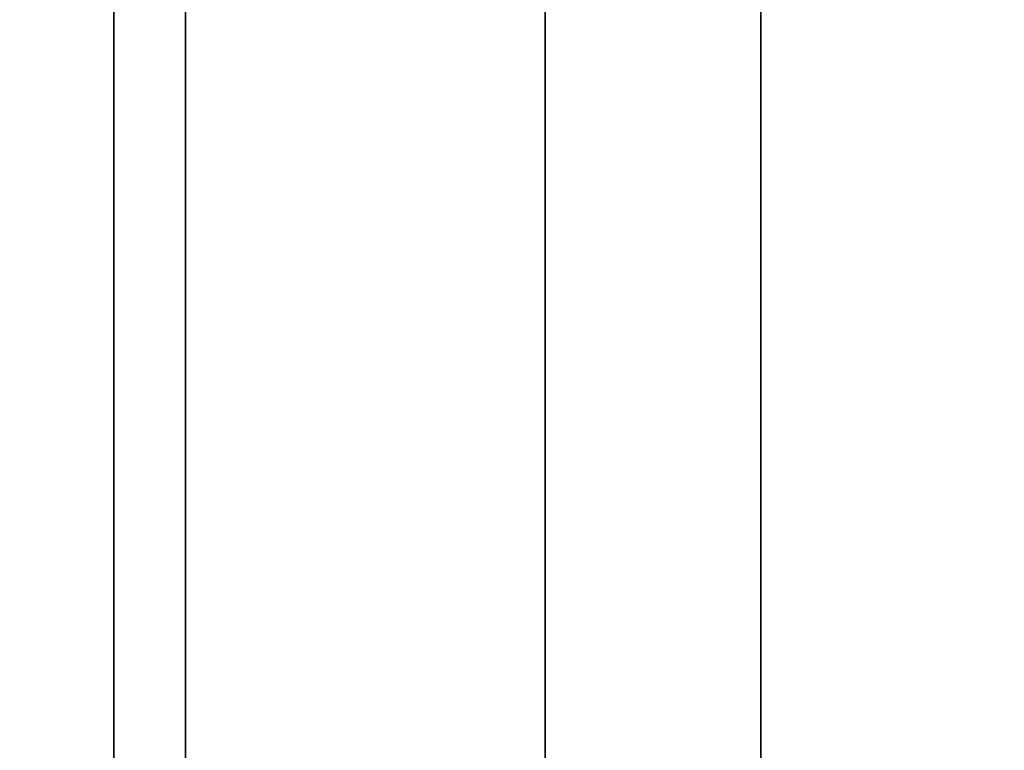
# Model space of a CAD drawing. Units: millimetres. Extents: x -307 to 311, y 402 to 582.
# Drawn here: x -305 to -303, y 498 to 499 of the extents above; entities that cross this region are included whole.
import ezdxf

# ---------------------------------------------------------------- set-up
doc = ezdxf.new("R2010")
doc.units = ezdxf.units.MM
doc.header["$MEASUREMENT"] = 0
doc.layers.get('0').update_dxf_attribs({"color": 8, "linetype": 'CONTINUOUS'})

# ---------------------------------------------------------------- blocks, each defined once
blk = doc.blocks.new('sgBrepBlock__1255838032')
at = {"color": 0, "invisible_edges": 15}
for points in [[(-169.1617, 99.6193, 246.9165), (-346.9617, 93.2432, 245.7246), (-346.9617, 99.6193, 246.9165)], [(-169.1617, 99.6193, 246.9165), (-169.1617, 93.2432, 245.7246), (-346.9617, 93.2432, 245.7246)]]:
    blk.add_3dface(points, dxfattribs=at)
blk = doc.blocks.new('sgBrepBlock__1255838208')
at = {"color": 0}
blk.add_polyline3d([(-343.9617, 65.4844, 329.9587), (-343.9617, 68.5618, 331.3745), (-343.9617, 71.7205, 332.5982), (-343.9617, 74.9485, 333.6251), (-343.9617, 78.2337, 334.4513), (-343.9617, 81.5635, 335.0738), (-343.9617, 84.9252, 335.49), (-343.9617, 88.3063, 335.6986), (-343.9617, 91.6937, 335.6986), (-343.9617, 95.0748, 335.49), (-343.9617, 98.4365, 335.0738), (-343.9617, 101.7663, 334.4513), (-343.9617, 105.0515, 333.6251), (-343.9617, 108.2795, 332.5982), (-343.9617, 111.4382, 331.3745)], dxfattribs=at)
for points in [[(-345.0867, 145, 280.7247), (-345.0867, 144.8957, 284.1105), (-345.0867, 144.5831, 287.4835), (-345.0867, 144.0635, 290.8309), (-345.0867, 143.3388, 294.1399), (-345.0867, 142.4118, 297.3981), (-345.0867, 141.286, 300.593), (-345.0867, 139.9656, 303.7125), (-345.0867, 138.4557, 306.7448), (-345.0867, 136.7619, 309.6784), (-345.0867, 134.8908, 312.5022), (-345.0867, 132.8494, 315.2055), (-345.0867, 130.6455, 317.7779), (-345.0867, 128.2874, 320.2098), (-345.0867, 125.784, 322.4919), (-345.0867, 123.1449, 324.6156), (-345.0867, 120.3801, 326.5728), (-345.0867, 117.5, 328.3561), (-345.0867, 114.5156, 329.9587), (-345.0867, 111.4382, 331.3745), (-345.0867, 108.2795, 332.5982), (-345.0867, 105.0515, 333.6251), (-345.0867, 101.7663, 334.4513), (-345.0867, 98.4365, 335.0738), (-345.0867, 95.0748, 335.49), (-345.0867, 91.6937, 335.6986), (-345.0867, 88.3063, 335.6986), (-345.0867, 84.9252, 335.49), (-345.0867, 81.5635, 335.0738), (-345.0867, 78.2337, 334.4513), (-345.0867, 74.9485, 333.6251), (-345.0867, 71.7205, 332.5982), (-345.0867, 68.5618, 331.3745), (-345.0867, 65.4844, 329.9587), (-345.0867, 62.5, 328.3561), (-345.0867, 59.6199, 326.5728), (-345.0867, 56.8551, 324.6156), (-345.0867, 54.216, 322.4919), (-345.0867, 51.7126, 320.2098), (-345.0867, 49.3545, 317.7779), (-345.0867, 47.1506, 315.2055), (-345.0867, 45.1092, 312.5022), (-345.0867, 43.2381, 309.6784), (-345.0867, 41.5443, 306.7448), (-345.0867, 40.0344, 303.7125), (-345.0867, 38.714, 300.593), (-345.0867, 37.5882, 297.3981), (-345.0867, 36.6612, 294.1399), (-345.0867, 35.9365, 290.8309), (-345.0867, 35.4169, 287.4835), (-345.0867, 35, 280.7247)], [(-344.3367, 145, 280.7247), (-344.3367, 144.8957, 284.1105), (-344.3367, 144.5831, 287.4835), (-344.3367, 144.0635, 290.8309), (-344.3367, 143.3388, 294.1399), (-344.3367, 142.4118, 297.3981), (-344.3367, 141.286, 300.593), (-344.3367, 139.9656, 303.7125), (-344.3367, 138.4557, 306.7448), (-344.3367, 136.7619, 309.6784), (-344.3367, 134.8908, 312.5022), (-344.3367, 132.8494, 315.2055), (-344.3367, 130.6455, 317.7779), (-344.3367, 128.2874, 320.2098), (-344.3367, 125.784, 322.4919), (-344.3367, 123.1449, 324.6156), (-344.3367, 120.3801, 326.5728), (-344.3367, 117.5, 328.3561), (-344.3367, 114.5156, 329.9587), (-344.3367, 111.4382, 331.3745), (-344.3367, 108.2795, 332.5982), (-344.3367, 105.0515, 333.6251), (-344.3367, 101.7663, 334.4513), (-344.3367, 98.4365, 335.0738), (-344.3367, 95.0748, 335.49), (-344.3367, 91.6937, 335.6986), (-344.3367, 88.3063, 335.6986), (-344.3367, 84.9252, 335.49), (-344.3367, 81.5635, 335.0738), (-344.3367, 78.2337, 334.4513), (-344.3367, 74.9485, 333.6251), (-344.3367, 71.7205, 332.5982), (-344.3367, 68.5618, 331.3745), (-344.3367, 65.4844, 329.9587), (-344.3367, 62.5, 328.3561), (-344.3367, 59.6199, 326.5728), (-344.3367, 56.8551, 324.6156), (-344.3367, 54.216, 322.4919), (-344.3367, 51.7126, 320.2098), (-344.3367, 49.3545, 317.7779), (-344.3367, 47.1506, 315.2055), (-344.3367, 45.1092, 312.5022), (-344.3367, 43.2381, 309.6784), (-344.3367, 41.5443, 306.7448), (-344.3367, 40.0344, 303.7125), (-344.3367, 38.714, 300.593), (-344.3367, 37.5882, 297.3981), (-344.3367, 36.6612, 294.1399), (-344.3367, 35.9365, 290.8309), (-344.3367, 35.4169, 287.4835), (-344.3367, 35, 280.7247)]]:
    blk.add_spline(points, degree=3, dxfattribs=at)
at = {"color": 0, "invisible_edges": 15}
for points in [[(-343.9617, 95.0748, 335.49), (-346.9617, 105.0515, 333.6251), (-346.9617, 95.0748, 335.49)], [(-343.9617, 95.0748, 335.49), (-343.9617, 105.0515, 333.6251), (-346.9617, 105.0515, 333.6251)]]:
    blk.add_3dface(points, dxfattribs=at)
blk = doc.blocks.new('sgBrepBlock__1255839264')
at = {"color": 0}
blk.add_polyline3d([(-343.9617, 65.4844, -231.4907), (-343.9617, 68.5618, -230.0749), (-343.9617, 71.7205, -228.8512), (-343.9617, 74.9485, -227.8243), (-343.9617, 78.2337, -226.998), (-343.9617, 81.5635, -226.3756), (-343.9617, 84.9252, -225.9593), (-343.9617, 88.3063, -225.7508), (-343.9617, 91.6937, -225.7508), (-343.9617, 95.0748, -225.9593), (-343.9617, 98.4365, -226.3756), (-343.9617, 101.7663, -226.998), (-343.9617, 105.0515, -227.8243), (-343.9617, 108.2795, -228.8512), (-343.9617, 111.4382, -230.0749)], dxfattribs=at)
for points in [[(-345.0867, 145, -280.7247), (-345.0867, 144.8957, -277.3388), (-345.0867, 144.5831, -273.9658), (-345.0867, 144.0635, -270.6184), (-345.0867, 143.3388, -267.3094), (-345.0867, 142.4118, -264.0513), (-345.0867, 141.286, -260.8564), (-345.0867, 139.9656, -257.7369), (-345.0867, 138.4557, -254.7045), (-345.0867, 136.7619, -251.7709), (-345.0867, 134.8908, -248.9471), (-345.0867, 132.8494, -246.2439), (-345.0867, 130.6455, -243.6714), (-345.0867, 128.2874, -241.2395), (-345.0867, 125.784, -238.9574), (-345.0867, 123.1449, -236.8337), (-345.0867, 120.3801, -234.8765), (-345.0867, 117.5, -233.0933), (-345.0867, 114.5156, -231.4907), (-345.0867, 111.4382, -230.0749), (-345.0867, 108.2795, -228.8512), (-345.0867, 105.0515, -227.8243), (-345.0867, 101.7663, -226.998), (-345.0867, 98.4365, -226.3756), (-345.0867, 95.0748, -225.9593), (-345.0867, 91.6937, -225.7508), (-345.0867, 88.3063, -225.7508), (-345.0867, 84.9252, -225.9593), (-345.0867, 81.5635, -226.3756), (-345.0867, 78.2337, -226.998), (-345.0867, 74.9485, -227.8243), (-345.0867, 71.7205, -228.8512), (-345.0867, 68.5618, -230.0749), (-345.0867, 65.4844, -231.4907), (-345.0867, 62.5, -233.0933), (-345.0867, 59.6199, -234.8765), (-345.0867, 56.8551, -236.8337), (-345.0867, 54.216, -238.9574), (-345.0867, 51.7126, -241.2395), (-345.0867, 49.3545, -243.6714), (-345.0867, 47.1506, -246.2439), (-345.0867, 45.1092, -248.9471), (-345.0867, 43.2381, -251.7709), (-345.0867, 41.5443, -254.7045), (-345.0867, 40.0344, -257.7369), (-345.0867, 38.714, -260.8564), (-345.0867, 37.5882, -264.0513), (-345.0867, 36.6612, -267.3094), (-345.0867, 35.9365, -270.6184), (-345.0867, 35.4169, -273.9658), (-345.0867, 35, -280.7247)], [(-344.3367, 145, -280.7247), (-344.3367, 144.8957, -277.3388), (-344.3367, 144.5831, -273.9658), (-344.3367, 144.0635, -270.6184), (-344.3367, 143.3388, -267.3094), (-344.3367, 142.4118, -264.0513), (-344.3367, 141.286, -260.8564), (-344.3367, 139.9656, -257.7369), (-344.3367, 138.4557, -254.7045), (-344.3367, 136.7619, -251.7709), (-344.3367, 134.8908, -248.9471), (-344.3367, 132.8494, -246.2439), (-344.3367, 130.6455, -243.6714), (-344.3367, 128.2874, -241.2395), (-344.3367, 125.784, -238.9574), (-344.3367, 123.1449, -236.8337), (-344.3367, 120.3801, -234.8765), (-344.3367, 117.5, -233.0933), (-344.3367, 114.5156, -231.4907), (-344.3367, 111.4382, -230.0749), (-344.3367, 108.2795, -228.8512), (-344.3367, 105.0515, -227.8243), (-344.3367, 101.7663, -226.998), (-344.3367, 98.4365, -226.3756), (-344.3367, 95.0748, -225.9593), (-344.3367, 91.6937, -225.7508), (-344.3367, 88.3063, -225.7508), (-344.3367, 84.9252, -225.9593), (-344.3367, 81.5635, -226.3756), (-344.3367, 78.2337, -226.998), (-344.3367, 74.9485, -227.8243), (-344.3367, 71.7205, -228.8512), (-344.3367, 68.5618, -230.0749), (-344.3367, 65.4844, -231.4907), (-344.3367, 62.5, -233.0933), (-344.3367, 59.6199, -234.8765), (-344.3367, 56.8551, -236.8337), (-344.3367, 54.216, -238.9574), (-344.3367, 51.7126, -241.2395), (-344.3367, 49.3545, -243.6714), (-344.3367, 47.1506, -246.2439), (-344.3367, 45.1092, -248.9471), (-344.3367, 43.2381, -251.7709), (-344.3367, 41.5443, -254.7045), (-344.3367, 40.0344, -257.7369), (-344.3367, 38.714, -260.8564), (-344.3367, 37.5882, -264.0513), (-344.3367, 36.6612, -267.3094), (-344.3367, 35.9365, -270.6184), (-344.3367, 35.4169, -273.9658), (-344.3367, 35, -280.7247)]]:
    blk.add_spline(points, degree=3, dxfattribs=at)
at = {"color": 0, "invisible_edges": 15}
for points in [[(-343.9617, 95.0748, -225.9593), (-346.9617, 105.0515, -227.8243), (-346.9617, 95.0748, -225.9593)], [(-343.9617, 95.0748, -225.9593), (-343.9617, 105.0515, -227.8243), (-346.9617, 105.0515, -227.8243)]]:
    blk.add_3dface(points, dxfattribs=at)
blk = doc.blocks.new('sgBrepBlock__1255840144')
at = {"color": 0}
blk.add_polyline3d([(-344.9617, 92.1091, -412.1374), (-344.9617, 92.9416, -412.293), (-344.9617, 93.7629, -412.4996), (-344.9617, 94.5699, -412.7563), (-344.9617, 95.3596, -413.0622), (-344.9617, 96.1289, -413.4162), (-344.9617, 96.875, -413.8168), (-344.9617, 97.595, -414.2626), (-344.9617, 98.2862, -414.7519), (-344.9617, 98.946, -415.2829), (-344.9617, 99.5718, -415.8534), (-344.9617, 100.1614, -416.4614), (-344.9617, 100.7124, -417.1045), (-344.9617, 101.2227, -417.7803), (-344.9617, 101.6905, -418.4862), (-344.9617, 102.1139, -419.2196), (-344.9617, 102.4914, -419.9777), (-344.9617, 102.8215, -420.7576), (-344.9617, 103.103, -421.5563)], dxfattribs=at)
at = {"color": 0, "invisible_edges": 15}
for points in [[(-316.2617, 96.1289, -413.4162), (-344.9617, 98.2862, -414.7519), (-344.9617, 96.1289, -413.4162)], [(-316.2617, 96.1289, -413.4162), (-316.2617, 98.2862, -414.7519), (-344.9617, 98.2862, -414.7519)], [(-316.2617, 96.1289, -413.4162), (-344.9617, 96.1289, -413.4162), (-344.9617, 93.7629, -412.4996)], [(-316.2617, 93.7629, -412.4996), (-316.2617, 96.1289, -413.4162), (-344.9617, 93.7629, -412.4996)]]:
    blk.add_3dface(points, dxfattribs=at)
blk = doc.blocks.new('sgBrepBlock__1255840320')
at = {"color": 0}
blk.add_polyline3d([(-344.9617, 99.3155, -425.7247), (-344.9617, 99.2978, -426.2981), (-344.9617, 99.2449, -426.8694), (-344.9617, 99.1569, -427.4364), (-344.9617, 99.0341, -427.9968), (-344.9617, 98.8771, -428.5487), (-344.9617, 98.6864, -429.0898), (-344.9617, 98.4628, -429.6182), (-344.9617, 98.2071, -430.1318), (-344.9617, 97.9202, -430.6286), (-344.9617, 97.6033, -431.1069), (-344.9617, 97.2575, -431.5648), (-344.9617, 96.8842, -432.0005), (-344.9617, 96.4848, -432.4124), (-344.9617, 96.0608, -432.7989), (-344.9617, 95.6138, -433.1586), (-344.9617, 95.1456, -433.4901), (-344.9617, 94.6578, -433.7921), (-344.9617, 94.1523, -434.0636), (-344.9617, 93.6311, -434.3034), (-344.9617, 93.0961, -434.5106), (-344.9617, 92.5493, -434.6846), (-344.9617, 91.9929, -434.8245)], dxfattribs=at)
at = {"color": 0, "invisible_edges": 15}
for points in [[(-316.2617, 96.8842, -432.0005), (-344.9617, 96.8842, -432.0005), (-344.9617, 97.9202, -430.6286)], [(-316.2617, 97.9202, -430.6286), (-316.2617, 96.8842, -432.0005), (-344.9617, 97.9202, -430.6286)], [(-316.2617, 96.8842, -432.0005), (-344.9617, 95.6138, -433.1586), (-344.9617, 96.8842, -432.0005)], [(-316.2617, 96.8842, -432.0005), (-316.2617, 95.6138, -433.1586), (-344.9617, 95.6138, -433.1586)], [(-316.2617, 95.6138, -433.1586), (-344.9617, 94.1523, -434.0636), (-344.9617, 95.6138, -433.1586)]]:
    blk.add_3dface(points, dxfattribs=at)
blk = doc.blocks.new('sgBrepBlock__1255842784')
at = {"color": 0}
blk.add_polyline3d([(-343.9617, 63.4116, -205.2723), (-343.9617, 68.107, -203.7786), (-343.9617, 72.8854, -202.5768), (-343.9617, 77.7287, -201.6714), (-343.9617, 82.6185, -201.0659), (-343.9617, 87.5364, -200.7626), (-343.9617, 92.4636, -200.7626), (-343.9617, 97.3815, -201.0659), (-343.9617, 102.2713, -201.6714), (-343.9617, 107.1146, -202.5768), (-343.9617, 111.893, -203.7786)], dxfattribs=at)
at = {"color": 0, "invisible_edges": 15}
for points in [[(-343.9617, 97.3815, -201.0659), (-332.9617, 82.6185, -201.0659), (-332.9617, 97.3815, -201.0659)], [(-343.9617, 97.3815, -201.0659), (-343.9617, 82.6185, -201.0659), (-332.9617, 82.6185, -201.0659)]]:
    blk.add_3dface(points, dxfattribs=at)
blk = doc.blocks.new('sgBrepBlock__1255842960')
at = {"color": 0, "invisible_edges": 15}
for points in [[(-267.4117, 103.1037, -313.3409), (-267.4117, 96.6732, -315.2354), (-346.9617, 99.6193, -314.5328)], [(-267.4117, 96.6732, -315.2354), (-346.9617, 93.2432, -315.7247), (-346.9617, 99.6193, -314.5328)], [(-267.4117, 96.6732, -315.2354), (-267.4117, 90, -315.8747), (-346.9617, 93.2432, -315.7247)]]:
    blk.add_3dface(points, dxfattribs=at)
blk = doc.blocks.new('sgBrepBlock__1255843312')
at = {"color": 0}
blk.add_polyline3d([(-343.9617, 63.4116, 356.177), (-343.9617, 68.107, 357.6707), (-343.9617, 72.8854, 358.8725), (-343.9617, 77.7287, 359.7779), (-343.9617, 82.6185, 360.3834), (-343.9617, 87.5364, 360.6867), (-343.9617, 92.4636, 360.6867), (-343.9617, 97.3815, 360.3834), (-343.9617, 102.2713, 359.7779), (-343.9617, 107.1146, 358.8725), (-343.9617, 111.893, 357.6707)], dxfattribs=at)
at = {"color": 0, "invisible_edges": 15}
for points in [[(-343.9617, 97.3815, 360.3834), (-332.9617, 82.6185, 360.3834), (-332.9617, 97.3815, 360.3834)], [(-343.9617, 97.3815, 360.3834), (-343.9617, 82.6185, 360.3834), (-332.9617, 82.6185, 360.3834)]]:
    blk.add_3dface(points, dxfattribs=at)
blk = doc.blocks.new('sgBrepBlock__1255844368')
at = {"color": 0}
for points in [[(-343.9617, 63.4116, 356.177), (-343.9617, 68.107, 357.6707), (-343.9617, 72.8854, 358.8725), (-343.9617, 77.7287, 359.7779), (-343.9617, 82.6185, 360.3834), (-343.9617, 87.5364, 360.6867), (-343.9617, 92.4636, 360.6867), (-343.9617, 97.3815, 360.3834), (-343.9617, 102.2713, 359.7779), (-343.9617, 107.1146, 358.8725), (-343.9617, 111.893, 357.6707)], [(-343.9617, 111.893, 203.7786), (-343.9617, 107.1146, 202.5768), (-343.9617, 102.2713, 201.6714), (-343.9617, 97.3815, 201.0659), (-343.9617, 92.4636, 200.7626), (-343.9617, 87.5364, 200.7626), (-343.9617, 82.6185, 201.0659), (-343.9617, 77.7287, 201.6714), (-343.9617, 72.8854, 202.5768), (-343.9617, 68.107, 203.7786), (-343.9617, 63.4116, 205.2723)], [(-343.9617, 111.4382, 230.0749), (-343.9617, 108.2795, 228.8512), (-343.9617, 105.0515, 227.8243), (-343.9617, 101.7663, 226.998), (-343.9617, 98.4365, 226.3756), (-343.9617, 95.0748, 225.9593), (-343.9617, 91.6937, 225.7508), (-343.9617, 88.3063, 225.7508), (-343.9617, 84.9252, 225.9593), (-343.9617, 81.5635, 226.3756), (-343.9617, 78.2337, 226.998), (-343.9617, 74.9485, 227.8243), (-343.9617, 71.7205, 228.8512), (-343.9617, 68.5618, 230.0749), (-343.9617, 65.4844, 231.4907)], [(-343.9617, 65.4844, 329.9587), (-343.9617, 68.5618, 331.3745), (-343.9617, 71.7205, 332.5982), (-343.9617, 74.9485, 333.6251), (-343.9617, 78.2337, 334.4513), (-343.9617, 81.5635, 335.0738), (-343.9617, 84.9252, 335.49), (-343.9617, 88.3063, 335.6986), (-343.9617, 91.6937, 335.6986), (-343.9617, 95.0748, 335.49), (-343.9617, 98.4365, 335.0738), (-343.9617, 101.7663, 334.4513), (-343.9617, 105.0515, 333.6251), (-343.9617, 108.2795, 332.5982), (-343.9617, 111.4382, 331.3745)]]:
    blk.add_polyline3d(points, dxfattribs=at)
at = {"color": 0, "invisible_edges": 15}
for points in [[(-343.9617, 95.0748, 225.9593), (-343.9617, 111.893, 203.7786), (-343.9617, 97.3815, 201.0659)], [(-343.9617, 95.0748, 225.9593), (-343.9617, 105.0515, 227.8243), (-343.9617, 111.893, 203.7786)], [(-343.9617, 97.3815, 360.3834), (-343.9617, 105.0515, 333.6251), (-343.9617, 95.0748, 335.49)], [(-343.9617, 82.6185, 360.3834), (-343.9617, 97.3815, 360.3834), (-343.9617, 84.9252, 335.49)], [(-343.9617, 84.9252, 225.9593), (-343.9617, 95.0748, 225.9593), (-343.9617, 97.3815, 201.0659)], [(-343.9617, 84.9252, 225.9593), (-343.9617, 97.3815, 201.0659), (-343.9617, 82.6185, 201.0659)], [(-343.9617, 97.3815, 360.3834), (-343.9617, 95.0748, 335.49), (-343.9617, 84.9252, 335.49)]]:
    blk.add_3dface(points, dxfattribs=at)
blk = doc.blocks.new('sgBrepBlock__1255844544')
at = {"color": 0}
blk.add_polyline3d([(-343.9617, 111.893, 203.7786), (-343.9617, 107.1146, 202.5768), (-343.9617, 102.2713, 201.6714), (-343.9617, 97.3815, 201.0659), (-343.9617, 92.4636, 200.7626), (-343.9617, 87.5364, 200.7626), (-343.9617, 82.6185, 201.0659), (-343.9617, 77.7287, 201.6714), (-343.9617, 72.8854, 202.5768), (-343.9617, 68.107, 203.7786), (-343.9617, 63.4116, 205.2723)], dxfattribs=at)
at = {"color": 0, "invisible_edges": 15}
for points in [[(-343.9617, 97.3815, 201.0659), (-332.9617, 97.3815, 201.0659), (-332.9617, 82.6185, 201.0659)], [(-343.9617, 82.6185, 201.0659), (-343.9617, 97.3815, 201.0659), (-332.9617, 82.6185, 201.0659)]]:
    blk.add_3dface(points, dxfattribs=at)
blk = doc.blocks.new('sgBrepBlock__1255845248')
at = {"color": 0, "invisible_edges": 15}
for points in [[(-169.1617, 99.6193, -246.9165), (-346.9617, 99.6193, -246.9165), (-346.9617, 93.2432, -245.7246)], [(-169.1617, 93.2432, -245.7246), (-169.1617, 99.6193, -246.9165), (-346.9617, 93.2432, -245.7246)]]:
    blk.add_3dface(points, dxfattribs=at)
blk = doc.blocks.new('sgBrepBlock__1255845776')
at = {"color": 0}
for points in [[(-343.9617, 63.4116, -205.2723), (-343.9617, 68.107, -203.7786), (-343.9617, 72.8854, -202.5768), (-343.9617, 77.7287, -201.6714), (-343.9617, 82.6185, -201.0659), (-343.9617, 87.5364, -200.7626), (-343.9617, 92.4636, -200.7626), (-343.9617, 97.3815, -201.0659), (-343.9617, 102.2713, -201.6714), (-343.9617, 107.1146, -202.5768), (-343.9617, 111.893, -203.7786)], [(-343.9617, 111.893, -357.6707), (-343.9617, 107.1146, -358.8725), (-343.9617, 102.2713, -359.7779), (-343.9617, 97.3815, -360.3834), (-343.9617, 92.4636, -360.6867), (-343.9617, 87.5364, -360.6867), (-343.9617, 82.6185, -360.3834), (-343.9617, 77.7287, -359.7779), (-343.9617, 72.8854, -358.8725), (-343.9617, 68.107, -357.6707), (-343.9617, 63.4116, -356.177)], [(-343.9617, 111.4382, -331.3745), (-343.9617, 108.2795, -332.5982), (-343.9617, 105.0515, -333.6251), (-343.9617, 101.7663, -334.4513), (-343.9617, 98.4365, -335.0738), (-343.9617, 95.0748, -335.49), (-343.9617, 91.6937, -335.6986), (-343.9617, 88.3063, -335.6986), (-343.9617, 84.9252, -335.49), (-343.9617, 81.5635, -335.0738), (-343.9617, 78.2337, -334.4513), (-343.9617, 74.9485, -333.6251), (-343.9617, 71.7205, -332.5982), (-343.9617, 68.5618, -331.3745), (-343.9617, 65.4844, -329.9587)], [(-343.9617, 65.4844, -231.4907), (-343.9617, 68.5618, -230.0749), (-343.9617, 71.7205, -228.8512), (-343.9617, 74.9485, -227.8243), (-343.9617, 78.2337, -226.998), (-343.9617, 81.5635, -226.3756), (-343.9617, 84.9252, -225.9593), (-343.9617, 88.3063, -225.7508), (-343.9617, 91.6937, -225.7508), (-343.9617, 95.0748, -225.9593), (-343.9617, 98.4365, -226.3756), (-343.9617, 101.7663, -226.998), (-343.9617, 105.0515, -227.8243), (-343.9617, 108.2795, -228.8512), (-343.9617, 111.4382, -230.0749)]]:
    blk.add_polyline3d(points, dxfattribs=at)
at = {"color": 0, "invisible_edges": 15}
for points in [[(-343.9617, 95.0748, -335.49), (-343.9617, 105.0515, -333.6251), (-343.9617, 97.3815, -360.3834)], [(-343.9617, 97.3815, -201.0659), (-343.9617, 105.0515, -227.8243), (-343.9617, 95.0748, -225.9593)], [(-343.9617, 82.6185, -201.0659), (-343.9617, 97.3815, -201.0659), (-343.9617, 95.0748, -225.9593)], [(-343.9617, 95.0748, -335.49), (-343.9617, 97.3815, -360.3834), (-343.9617, 82.6185, -360.3834)]]:
    blk.add_3dface(points, dxfattribs=at)
blk = doc.blocks.new('sgBrepBlock__1255845952')
at = {"color": 0}
blk.add_polyline3d([(-343.9617, 111.893, -357.6707), (-343.9617, 107.1146, -358.8725), (-343.9617, 102.2713, -359.7779), (-343.9617, 97.3815, -360.3834), (-343.9617, 92.4636, -360.6867), (-343.9617, 87.5364, -360.6867), (-343.9617, 82.6185, -360.3834), (-343.9617, 77.7287, -359.7779), (-343.9617, 72.8854, -358.8725), (-343.9617, 68.107, -357.6707), (-343.9617, 63.4116, -356.177)], dxfattribs=at)
at = {"color": 0, "invisible_edges": 15}
for points in [[(-343.9617, 97.3815, -360.3834), (-332.9617, 97.3815, -360.3834), (-332.9617, 82.6185, -360.3834)], [(-343.9617, 82.6185, -360.3834), (-343.9617, 97.3815, -360.3834), (-332.9617, 82.6185, -360.3834)]]:
    blk.add_3dface(points, dxfattribs=at)
blk = doc.blocks.new('sgBrepBlock__1255854224')
at = {"color": 0}
blk.add_polyline3d([(-344.9617, 91.9929, -416.6248), (-344.9617, 92.5493, -416.7648), (-344.9617, 93.0961, -416.9387), (-344.9617, 93.6311, -417.146), (-344.9617, 94.1523, -417.3858), (-344.9617, 94.6578, -417.6572), (-344.9617, 95.1456, -417.9592), (-344.9617, 95.6138, -418.2907), (-344.9617, 96.0608, -418.6504), (-344.9617, 96.4848, -419.037), (-344.9617, 96.8842, -419.4489), (-344.9617, 97.2575, -419.8846), (-344.9617, 97.6033, -420.3424), (-344.9617, 97.9202, -420.8207), (-344.9617, 98.2071, -421.3176), (-344.9617, 98.4628, -421.8312), (-344.9617, 98.6864, -422.3595), (-344.9617, 98.8771, -422.9007), (-344.9617, 99.0341, -423.4525), (-344.9617, 99.1569, -424.013), (-344.9617, 99.2449, -424.5799), (-344.9617, 99.3155, -425.7247)], dxfattribs=at)
at = {"color": 0, "invisible_edges": 15}
for points in [[(-316.2617, 96.8842, -419.4489), (-316.2617, 97.9202, -420.8207), (-344.9617, 96.8842, -419.4489)], [(-316.2617, 96.8842, -419.4489), (-344.9617, 96.8842, -419.4489), (-344.9617, 95.6138, -418.2907)], [(-316.2617, 95.6138, -418.2907), (-316.2617, 96.8842, -419.4489), (-344.9617, 95.6138, -418.2907)]]:
    blk.add_3dface(points, dxfattribs=at)
blk = doc.blocks.new('sgBrepBlock__1255854400')
at = {"color": 0}
blk.add_polyline3d([(-344.9617, 103.103, -429.893), (-344.9617, 102.8215, -430.6917), (-344.9617, 102.4914, -431.4716), (-344.9617, 102.1139, -432.2297), (-344.9617, 101.6905, -432.9631), (-344.9617, 101.2227, -433.6691), (-344.9617, 100.7124, -434.3449), (-344.9617, 100.1614, -434.988), (-344.9617, 99.5718, -435.596), (-344.9617, 98.946, -436.1665), (-344.9617, 98.2862, -436.6974), (-344.9617, 97.595, -437.1867), (-344.9617, 96.875, -437.6325), (-344.9617, 96.1289, -438.0332), (-344.9617, 95.3596, -438.3871), (-344.9617, 94.5699, -438.693), (-344.9617, 93.7629, -438.9498), (-344.9617, 92.9416, -439.1563), (-344.9617, 92.1091, -439.3119)], dxfattribs=at)
at = {"color": 0, "invisible_edges": 15}
for points in [[(-316.2617, 96.1289, -438.0332), (-344.9617, 96.1289, -438.0332), (-344.9617, 98.2862, -436.6974)], [(-316.2617, 98.2862, -436.6974), (-316.2617, 96.1289, -438.0332), (-344.9617, 98.2862, -436.6974)], [(-316.2617, 96.1289, -438.0332), (-344.9617, 93.7629, -438.9498), (-344.9617, 96.1289, -438.0332)], [(-316.2617, 96.1289, -438.0332), (-316.2617, 93.7629, -438.9498), (-344.9617, 93.7629, -438.9498)]]:
    blk.add_3dface(points, dxfattribs=at)
blk = doc.blocks.new('sgBrepBlock__1255854576')
at = {"color": 0}
for points in [[(-344.9617, 103.103, -429.893), (-344.9617, 102.8215, -430.6917), (-344.9617, 102.4914, -431.4716), (-344.9617, 102.1139, -432.2297), (-344.9617, 101.6905, -432.9631), (-344.9617, 101.2227, -433.6691), (-344.9617, 100.7124, -434.3449), (-344.9617, 100.1614, -434.988), (-344.9617, 99.5718, -435.596), (-344.9617, 98.946, -436.1665), (-344.9617, 98.2862, -436.6974), (-344.9617, 97.595, -437.1867), (-344.9617, 96.875, -437.6325), (-344.9617, 96.1289, -438.0332), (-344.9617, 95.3596, -438.3871), (-344.9617, 94.5699, -438.693), (-344.9617, 93.7629, -438.9498), (-344.9617, 92.9416, -439.1563), (-344.9617, 92.1091, -439.3119)], [(-344.9617, 92.1091, -412.1374), (-344.9617, 92.9416, -412.293), (-344.9617, 93.7629, -412.4996), (-344.9617, 94.5699, -412.7563), (-344.9617, 95.3596, -413.0622), (-344.9617, 96.1289, -413.4162), (-344.9617, 96.875, -413.8168), (-344.9617, 97.595, -414.2626), (-344.9617, 98.2862, -414.7519), (-344.9617, 98.946, -415.2829), (-344.9617, 99.5718, -415.8534), (-344.9617, 100.1614, -416.4614), (-344.9617, 100.7124, -417.1045), (-344.9617, 101.2227, -417.7803), (-344.9617, 101.6905, -418.4862), (-344.9617, 102.1139, -419.2196), (-344.9617, 102.4914, -419.9777), (-344.9617, 102.8215, -420.7576), (-344.9617, 103.103, -421.5563)], [(-344.9617, 99.3155, -425.7247), (-344.9617, 99.2978, -426.2981), (-344.9617, 99.2449, -426.8694), (-344.9617, 99.1569, -427.4364), (-344.9617, 99.0341, -427.9968), (-344.9617, 98.8771, -428.5487), (-344.9617, 98.6864, -429.0898), (-344.9617, 98.4628, -429.6182), (-344.9617, 98.2071, -430.1318), (-344.9617, 97.9202, -430.6286), (-344.9617, 97.6033, -431.1069), (-344.9617, 97.2575, -431.5648), (-344.9617, 96.8842, -432.0005), (-344.9617, 96.4848, -432.4124), (-344.9617, 96.0608, -432.7989), (-344.9617, 95.6138, -433.1586), (-344.9617, 95.1456, -433.4901), (-344.9617, 94.6578, -433.7921), (-344.9617, 94.1523, -434.0636), (-344.9617, 93.6311, -434.3034), (-344.9617, 93.0961, -434.5106), (-344.9617, 92.5493, -434.6846), (-344.9617, 91.9929, -434.8245)], [(-344.9617, 91.9929, -416.6248), (-344.9617, 92.5493, -416.7648), (-344.9617, 93.0961, -416.9387), (-344.9617, 93.6311, -417.146), (-344.9617, 94.1523, -417.3858), (-344.9617, 94.6578, -417.6572), (-344.9617, 95.1456, -417.9592), (-344.9617, 95.6138, -418.2907), (-344.9617, 96.0608, -418.6504), (-344.9617, 96.4848, -419.037), (-344.9617, 96.8842, -419.4489), (-344.9617, 97.2575, -419.8846), (-344.9617, 97.6033, -420.3424), (-344.9617, 97.9202, -420.8207), (-344.9617, 98.2071, -421.3176), (-344.9617, 98.4628, -421.8312), (-344.9617, 98.6864, -422.3595), (-344.9617, 98.8771, -422.9007), (-344.9617, 99.0341, -423.4525), (-344.9617, 99.1569, -424.013), (-344.9617, 99.2449, -424.5799), (-344.9617, 99.3155, -425.7247)]]:
    blk.add_polyline3d(points, dxfattribs=at)
at = {"color": 0, "invisible_edges": 15}
for points in [[(-344.9617, 95.6138, -418.2907), (-344.9617, 100.1614, -416.4614), (-344.9617, 96.8842, -419.4489)], [(-344.9617, 98.2862, -414.7519), (-344.9617, 100.1614, -416.4614), (-344.9617, 95.6138, -418.2907)], [(-344.9617, 95.6138, -433.1586), (-344.9617, 100.1614, -434.988), (-344.9617, 98.2862, -436.6974)], [(-344.9617, 95.6138, -433.1586), (-344.9617, 96.8842, -432.0005), (-344.9617, 100.1614, -434.988)], [(-344.9617, 94.1523, -417.3858), (-344.9617, 98.2862, -414.7519), (-344.9617, 95.6138, -418.2907)], [(-344.9617, 96.1289, -413.4162), (-344.9617, 98.2862, -414.7519), (-344.9617, 94.1523, -417.3858)], [(-344.9617, 94.1523, -434.0636), (-344.9617, 98.2862, -436.6974), (-344.9617, 96.1289, -438.0332)], [(-344.9617, 94.1523, -434.0636), (-344.9617, 95.6138, -433.1586), (-344.9617, 98.2862, -436.6974)], [(-344.9617, 92.5493, -416.7648), (-344.9617, 96.1289, -413.4162), (-344.9617, 94.1523, -417.3858)], [(-344.9617, 92.5493, -434.6846), (-344.9617, 96.1289, -438.0332), (-344.9617, 93.7629, -438.9498)], [(-344.9617, 92.5493, -434.6846), (-344.9617, 94.1523, -434.0636), (-344.9617, 96.1289, -438.0332)], [(-344.9617, 93.7629, -412.4996), (-344.9617, 96.1289, -413.4162), (-344.9617, 92.5493, -416.7648)]]:
    blk.add_3dface(points, dxfattribs=at)
blk = doc.blocks.new('sgBrepBlock__1255855632')
at = {"color": 0}
blk.add_polyline3d([(-343.9617, 111.4382, -331.3745), (-343.9617, 108.2795, -332.5982), (-343.9617, 105.0515, -333.6251), (-343.9617, 101.7663, -334.4513), (-343.9617, 98.4365, -335.0738), (-343.9617, 95.0748, -335.49), (-343.9617, 91.6937, -335.6986), (-343.9617, 88.3063, -335.6986), (-343.9617, 84.9252, -335.49), (-343.9617, 81.5635, -335.0738), (-343.9617, 78.2337, -334.4513), (-343.9617, 74.9485, -333.6251), (-343.9617, 71.7205, -332.5982), (-343.9617, 68.5618, -331.3745), (-343.9617, 65.4844, -329.9587)], dxfattribs=at)
for points in [[(-345.0867, 35, -280.7247), (-345.0867, 35.1043, -284.1105), (-345.0867, 35.4169, -287.4835), (-345.0867, 35.9365, -290.8309), (-345.0867, 36.6612, -294.1399), (-345.0867, 37.5882, -297.3981), (-345.0867, 38.714, -300.593), (-345.0867, 40.0344, -303.7125), (-345.0867, 41.5443, -306.7448), (-345.0867, 43.2381, -309.6784), (-345.0867, 45.1092, -312.5022), (-345.0867, 47.1506, -315.2055), (-345.0867, 49.3545, -317.7779), (-345.0867, 51.7126, -320.2098), (-345.0867, 54.216, -322.4919), (-345.0867, 56.8551, -324.6156), (-345.0867, 59.6199, -326.5728), (-345.0867, 62.5, -328.3561), (-345.0867, 65.4844, -329.9587), (-345.0867, 68.5618, -331.3745), (-345.0867, 71.7205, -332.5982), (-345.0867, 74.9485, -333.6251), (-345.0867, 78.2337, -334.4513), (-345.0867, 81.5635, -335.0738), (-345.0867, 84.9252, -335.49), (-345.0867, 88.3063, -335.6986), (-345.0867, 91.6937, -335.6986), (-345.0867, 95.0748, -335.49), (-345.0867, 98.4365, -335.0738), (-345.0867, 101.7663, -334.4513), (-345.0867, 105.0515, -333.6251), (-345.0867, 108.2795, -332.5982), (-345.0867, 111.4382, -331.3745), (-345.0867, 114.5156, -329.9587), (-345.0867, 117.5, -328.3561), (-345.0867, 120.3801, -326.5728), (-345.0867, 123.1449, -324.6156), (-345.0867, 125.784, -322.4919), (-345.0867, 128.2874, -320.2098), (-345.0867, 130.6455, -317.7779), (-345.0867, 132.8494, -315.2055), (-345.0867, 134.8908, -312.5022), (-345.0867, 136.7619, -309.6784), (-345.0867, 138.4557, -306.7448), (-345.0867, 139.9656, -303.7125), (-345.0867, 141.286, -300.593), (-345.0867, 142.4118, -297.3981), (-345.0867, 143.3388, -294.1399), (-345.0867, 144.0635, -290.8309), (-345.0867, 144.5831, -287.4835), (-345.0867, 145, -280.7247)], [(-344.3367, 35, -280.7247), (-344.3367, 35.1043, -284.1105), (-344.3367, 35.4169, -287.4835), (-344.3367, 35.9365, -290.8309), (-344.3367, 36.6612, -294.1399), (-344.3367, 37.5882, -297.3981), (-344.3367, 38.714, -300.593), (-344.3367, 40.0344, -303.7125), (-344.3367, 41.5443, -306.7448), (-344.3367, 43.2381, -309.6784), (-344.3367, 45.1092, -312.5022), (-344.3367, 47.1506, -315.2055), (-344.3367, 49.3545, -317.7779), (-344.3367, 51.7126, -320.2098), (-344.3367, 54.216, -322.4919), (-344.3367, 56.8551, -324.6156), (-344.3367, 59.6199, -326.5728), (-344.3367, 62.5, -328.3561), (-344.3367, 65.4844, -329.9587), (-344.3367, 68.5618, -331.3745), (-344.3367, 71.7205, -332.5982), (-344.3367, 74.9485, -333.6251), (-344.3367, 78.2337, -334.4513), (-344.3367, 81.5635, -335.0738), (-344.3367, 84.9252, -335.49), (-344.3367, 88.3063, -335.6986), (-344.3367, 91.6937, -335.6986), (-344.3367, 95.0748, -335.49), (-344.3367, 98.4365, -335.0738), (-344.3367, 101.7663, -334.4513), (-344.3367, 105.0515, -333.6251), (-344.3367, 108.2795, -332.5982), (-344.3367, 111.4382, -331.3745), (-344.3367, 114.5156, -329.9587), (-344.3367, 117.5, -328.3561), (-344.3367, 120.3801, -326.5728), (-344.3367, 123.1449, -324.6156), (-344.3367, 125.784, -322.4919), (-344.3367, 128.2874, -320.2098), (-344.3367, 130.6455, -317.7779), (-344.3367, 132.8494, -315.2055), (-344.3367, 134.8908, -312.5022), (-344.3367, 136.7619, -309.6784), (-344.3367, 138.4557, -306.7448), (-344.3367, 139.9656, -303.7125), (-344.3367, 141.286, -300.593), (-344.3367, 142.4118, -297.3981), (-344.3367, 143.3388, -294.1399), (-344.3367, 144.0635, -290.8309), (-344.3367, 144.5831, -287.4835), (-344.3367, 145, -280.7247)]]:
    blk.add_spline(points, degree=3, dxfattribs=at)
at = {"color": 0, "invisible_edges": 15}
for points in [[(-343.9617, 95.0748, -335.49), (-346.9617, 95.0748, -335.49), (-346.9617, 105.0515, -333.6251)], [(-343.9617, 105.0515, -333.6251), (-343.9617, 95.0748, -335.49), (-346.9617, 105.0515, -333.6251)]]:
    blk.add_3dface(points, dxfattribs=at)
blk = doc.blocks.new('sgBrepBlock__1255856864')
at = {"color": 0}
blk.add_polyline3d([(-343.9617, 111.4382, 230.0749), (-343.9617, 108.2795, 228.8512), (-343.9617, 105.0515, 227.8243), (-343.9617, 101.7663, 226.998), (-343.9617, 98.4365, 226.3756), (-343.9617, 95.0748, 225.9593), (-343.9617, 91.6937, 225.7508), (-343.9617, 88.3063, 225.7508), (-343.9617, 84.9252, 225.9593), (-343.9617, 81.5635, 226.3756), (-343.9617, 78.2337, 226.998), (-343.9617, 74.9485, 227.8243), (-343.9617, 71.7205, 228.8512), (-343.9617, 68.5618, 230.0749), (-343.9617, 65.4844, 231.4907)], dxfattribs=at)
for points in [[(-345.0867, 35, 280.7247), (-345.0867, 35.1043, 277.3388), (-345.0867, 35.4169, 273.9658), (-345.0867, 35.9365, 270.6184), (-345.0867, 36.6612, 267.3094), (-345.0867, 37.5882, 264.0513), (-345.0867, 38.714, 260.8564), (-345.0867, 40.0344, 257.7369), (-345.0867, 41.5443, 254.7045), (-345.0867, 43.2381, 251.7709), (-345.0867, 45.1092, 248.9471), (-345.0867, 47.1506, 246.2439), (-345.0867, 49.3545, 243.6714), (-345.0867, 51.7126, 241.2395), (-345.0867, 54.216, 238.9574), (-345.0867, 56.8551, 236.8337), (-345.0867, 59.6199, 234.8765), (-345.0867, 62.5, 233.0933), (-345.0867, 65.4844, 231.4907), (-345.0867, 68.5618, 230.0749), (-345.0867, 71.7205, 228.8512), (-345.0867, 74.9485, 227.8243), (-345.0867, 78.2337, 226.998), (-345.0867, 81.5635, 226.3756), (-345.0867, 84.9252, 225.9593), (-345.0867, 88.3063, 225.7508), (-345.0867, 91.6937, 225.7508), (-345.0867, 95.0748, 225.9593), (-345.0867, 98.4365, 226.3756), (-345.0867, 101.7663, 226.998), (-345.0867, 105.0515, 227.8243), (-345.0867, 108.2795, 228.8512), (-345.0867, 111.4382, 230.0749), (-345.0867, 114.5156, 231.4907), (-345.0867, 117.5, 233.0933), (-345.0867, 120.3801, 234.8765), (-345.0867, 123.1449, 236.8337), (-345.0867, 125.784, 238.9574), (-345.0867, 128.2874, 241.2395), (-345.0867, 130.6455, 243.6714), (-345.0867, 132.8494, 246.2439), (-345.0867, 134.8908, 248.9471), (-345.0867, 136.7619, 251.7709), (-345.0867, 138.4557, 254.7045), (-345.0867, 139.9656, 257.7369), (-345.0867, 141.286, 260.8564), (-345.0867, 142.4118, 264.0513), (-345.0867, 143.3388, 267.3094), (-345.0867, 144.0635, 270.6184), (-345.0867, 144.5831, 273.9658), (-345.0867, 145, 280.7247)], [(-344.3367, 35, 280.7247), (-344.3367, 35.1043, 277.3388), (-344.3367, 35.4169, 273.9658), (-344.3367, 35.9365, 270.6184), (-344.3367, 36.6612, 267.3094), (-344.3367, 37.5882, 264.0513), (-344.3367, 38.714, 260.8564), (-344.3367, 40.0344, 257.7369), (-344.3367, 41.5443, 254.7045), (-344.3367, 43.2381, 251.7709), (-344.3367, 45.1092, 248.9471), (-344.3367, 47.1506, 246.2439), (-344.3367, 49.3545, 243.6714), (-344.3367, 51.7126, 241.2395), (-344.3367, 54.216, 238.9574), (-344.3367, 56.8551, 236.8337), (-344.3367, 59.6199, 234.8765), (-344.3367, 62.5, 233.0933), (-344.3367, 65.4844, 231.4907), (-344.3367, 68.5618, 230.0749), (-344.3367, 71.7205, 228.8512), (-344.3367, 74.9485, 227.8243), (-344.3367, 78.2337, 226.998), (-344.3367, 81.5635, 226.3756), (-344.3367, 84.9252, 225.9593), (-344.3367, 88.3063, 225.7508), (-344.3367, 91.6937, 225.7508), (-344.3367, 95.0748, 225.9593), (-344.3367, 98.4365, 226.3756), (-344.3367, 101.7663, 226.998), (-344.3367, 105.0515, 227.8243), (-344.3367, 108.2795, 228.8512), (-344.3367, 111.4382, 230.0749), (-344.3367, 114.5156, 231.4907), (-344.3367, 117.5, 233.0933), (-344.3367, 120.3801, 234.8765), (-344.3367, 123.1449, 236.8337), (-344.3367, 125.784, 238.9574), (-344.3367, 128.2874, 241.2395), (-344.3367, 130.6455, 243.6714), (-344.3367, 132.8494, 246.2439), (-344.3367, 134.8908, 248.9471), (-344.3367, 136.7619, 251.7709), (-344.3367, 138.4557, 254.7045), (-344.3367, 139.9656, 257.7369), (-344.3367, 141.286, 260.8564), (-344.3367, 142.4118, 264.0513), (-344.3367, 143.3388, 267.3094), (-344.3367, 144.0635, 270.6184), (-344.3367, 144.5831, 273.9658), (-344.3367, 145, 280.7247)]]:
    blk.add_spline(points, degree=3, dxfattribs=at)
at = {"color": 0, "invisible_edges": 15}
for points in [[(-343.9617, 95.0748, 225.9593), (-346.9617, 95.0748, 225.9593), (-346.9617, 105.0515, 227.8243)], [(-343.9617, 105.0515, 227.8243), (-343.9617, 95.0748, 225.9593), (-346.9617, 105.0515, 227.8243)]]:
    blk.add_3dface(points, dxfattribs=at)
blk = doc.blocks.new('sgBrepBlock__1255857040')
at = {"color": 0, "invisible_edges": 15}
for points in [[(-169.1617, 99.6193, 314.5328), (-346.9617, 99.6193, 314.5328), (-346.9617, 93.2432, 315.7247)], [(-169.1617, 93.2432, 315.7247), (-169.1617, 99.6193, 314.5328), (-346.9617, 93.2432, 315.7247)]]:
    blk.add_3dface(points, dxfattribs=at)
blk = doc.blocks.new('sgBrepBlock_ov_dn65_l+r_1132632832')
at = {"color": 0}
for name in ['sgBrepBlock__1255842784', 'sgBrepBlock__1255843312', 'sgBrepBlock__1255844368', 'sgBrepBlock__1255844544', 'sgBrepBlock__1255845776', 'sgBrepBlock__1255845952', 'sgBrepBlock__1255838208', 'sgBrepBlock__1255839264', 'sgBrepBlock__1255855632', 'sgBrepBlock__1255856864', 'sgBrepBlock__1255838032', 'sgBrepBlock__1255842960', 'sgBrepBlock__1255845248', 'sgBrepBlock__1255857040', 'sgBrepBlock__1255840144', 'sgBrepBlock__1255854400', 'sgBrepBlock__1255854576', 'sgBrepBlock__1255840320', 'sgBrepBlock__1255854224']:
    blk.add_blockref(name, (0, 0), dxfattribs=at)

msp = doc.modelspace()

# ---------------------------------------------------------------- block references
at = {"color": 0}
msp.add_blockref('sgBrepBlock_ov_dn65_l+r_1132632832', (40.136, 402.3094), dxfattribs=at)

doc.saveas('drawing.dxf')
